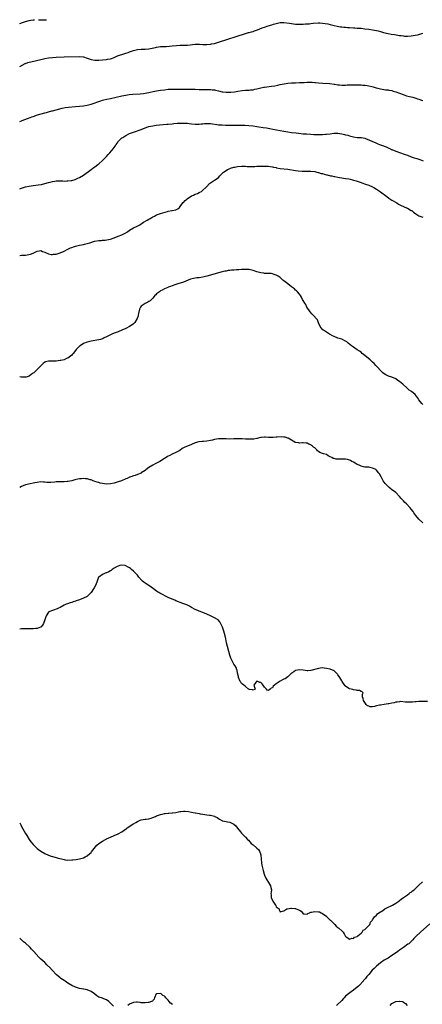
# Model space of a CAD drawing. Units: inches. Extents: x 2661000 to 2664000, y 1551019 to 1554000.
# Drawn here: x 2661000 to 2661209, y 1553490 to 1554000 of the extents above; entities that cross this region are included whole.
import ezdxf

# ---------------------------------------------------------------- set-up
doc = ezdxf.new("R2010")
doc.units = ezdxf.units.IN
doc.header["$MEASUREMENT"] = 0
doc.layers.add('LD26611551_10ft', color=63, linetype='Continuous')

msp = doc.modelspace()

# ---------------------------------------------------------------- linework, layer by layer
at = {"layer": 'LD26611551_10ft'}
for points, elevation in [([(2661000, 1553998.01), (2661001.46, 1553998.54), (2661003, 1553999.04), (2661005, 1553999.61), (2661005.76, 1553999.76), (2661007, 1553999.97), (2661007.67, 1554000)], 8730), ([(2661000, 1553975.77), (2661002.78, 1553977.22), (2661003, 1553977.31), (2661004.23, 1553977.77), (2661005, 1553978.01), (2661005.79, 1553978.21), (2661011, 1553979.41), (2661013, 1553979.83), (2661015, 1553980.17), (2661017, 1553980.4), (2661019, 1553980.53), (2661023, 1553980.67), (2661031, 1553980.84), (2661033, 1553980.68), (2661035, 1553980.14), (2661037, 1553979.44), (2661039, 1553979.01), (2661041, 1553979), (2661043, 1553979.17), (2661045, 1553979.38), (2661045.48, 1553979.48), (2661047, 1553979.74), (2661048.13, 1553980.13), (2661049, 1553980.39), (2661050.8, 1553981.2), (2661052.23, 1553981.77), (2661053, 1553982.02), (2661055, 1553982.59), (2661056.19, 1553983), (2661057, 1553983.26), (2661059, 1553983.98), (2661061, 1553984.49), (2661063, 1553984.7), (2661065, 1553984.77), (2661067, 1553984.96), (2661068.73, 1553985.27), (2661070.38, 1553985.62), (2661071, 1553985.77), (2661073, 1553986.05), (2661075, 1553986.12), (2661075.88, 1553986.12), (2661077.76, 1553986.24), (2661079, 1553986.41), (2661081.3, 1553986.7), (2661083.21, 1553986.79), (2661085, 1553986.76), (2661085.22, 1553986.78), (2661087, 1553986.83), (2661091, 1553987.24), (2661091.25, 1553987.25), (2661093.24, 1553987.24), (2661095, 1553987.1), (2661097, 1553987.1), (2661099, 1553987.33), (2661099.43, 1553987.43), (2661101, 1553987.74), (2661103, 1553988.29), (2661117, 1553992.81), (2661118.68, 1553993.32), (2661119, 1553993.4), (2661120.24, 1553993.76), (2661121, 1553993.96), (2661121.78, 1553994.22), (2661123.28, 1553994.72), (2661125.73, 1553995.73), (2661127, 1553996.2), (2661128.78, 1553996.78), (2661130.68, 1553997.32), (2661131.68, 1553997.68), (2661133, 1553998.1), (2661133.74, 1553998.26), (2661135, 1553998.57), (2661137, 1553998.59), (2661139.84, 1553998.16), (2661141, 1553997.94), (2661143, 1553997.73), (2661143.74, 1553997.74), (2661145, 1553997.69), (2661147, 1553997.75), (2661148.18, 1553997.82), (2661149, 1553997.84), (2661150.1, 1553997.9), (2661151, 1553997.96), (2661152.12, 1553998.12), (2661155, 1553998.35), (2661155.66, 1553998.34), (2661157, 1553998.23), (2661159.8, 1553997.8), (2661161, 1553997.54), (2661163, 1553997.04), (2661164.61, 1553996.61), (2661166.29, 1553996.29), (2661167, 1553996.22), (2661168.07, 1553996.07), (2661169, 1553996.05), (2661169.95, 1553995.95), (2661171, 1553995.9), (2661173, 1553995.75), (2661173.75, 1553995.75), (2661175, 1553995.65), (2661175.64, 1553995.63), (2661177, 1553995.55), (2661179, 1553995.32), (2661181.01, 1553995.01), (2661183, 1553994.73), (2661185, 1553994.41), (2661185.83, 1553994.17), (2661187, 1553993.9), (2661188.59, 1553993.41), (2661191, 1553992.85), (2661192.56, 1553992.56), (2661194.26, 1553992.26), (2661196, 1553992), (2661197, 1553991.83), (2661197.75, 1553991.75), (2661199, 1553991.55), (2661199.54, 1553991.54), (2661201, 1553991.43), (2661203, 1553991.59), (2661205, 1553991.95), (2661206.22, 1553992.23), (2661207, 1553992.37), (2661209, 1553992.93)], 8740), ([(2661009.83, 1554000), (2661009.99, 1553999.99), (2661011, 1553999.98), (2661011.94, 1553999.94), (2661013, 1553999.94), (2661013.92, 1554000)], 8730), ([(2661000, 1553947.16), (2661001, 1553947.64), (2661002.07, 1553948.07), (2661004.59, 1553949), (2661006.38, 1553949.62), (2661007, 1553949.9), (2661009.31, 1553950.69), (2661013, 1553951.7), (2661013.93, 1553951.93), (2661015, 1553952.26), (2661016.68, 1553952.68), (2661017, 1553952.77), (2661019, 1553953.26), (2661021.95, 1553954.05), (2661023.57, 1553954.43), (2661025.3, 1553954.7), (2661029, 1553955.08), (2661031, 1553955.25), (2661033, 1553955.4), (2661035, 1553955.68), (2661037, 1553956.2), (2661042.05, 1553957.95), (2661043, 1553958.2), (2661043.61, 1553958.39), (2661045.22, 1553958.78), (2661047, 1553959.18), (2661053, 1553960.49), (2661055, 1553960.86), (2661056.85, 1553961.15), (2661058.66, 1553961.34), (2661062.39, 1553961.61), (2661064.2, 1553961.8), (2661065.92, 1553962.08), (2661067, 1553962.28), (2661067.58, 1553962.42), (2661069.24, 1553962.76), (2661071, 1553963.09), (2661073, 1553963.42), (2661075, 1553963.72), (2661077, 1553963.92), (2661077.95, 1553963.95), (2661079.97, 1553963.97), (2661081, 1553963.94), (2661081.97, 1553963.97), (2661083, 1553963.95), (2661084, 1553964), (2661085, 1553963.98), (2661086.03, 1553964.03), (2661089, 1553964.07), (2661091, 1553964), (2661093, 1553963.89), (2661093.89, 1553963.89), (2661095, 1553963.86), (2661097, 1553963.89), (2661097.82, 1553963.82), (2661099, 1553963.84), (2661099.72, 1553963.72), (2661101, 1553963.56), (2661101.47, 1553963.47), (2661103, 1553963.08), (2661105, 1553962.67), (2661105.38, 1553962.62), (2661107, 1553962.48), (2661107.54, 1553962.46), (2661109.52, 1553962.48), (2661111.37, 1553962.63), (2661113.1, 1553962.9), (2661115.28, 1553963.28), (2661117, 1553963.45), (2661117.52, 1553963.52), (2661119, 1553963.55), (2661119.66, 1553963.66), (2661121, 1553963.71), (2661121.96, 1553963.96), (2661123, 1553964.16), (2661125, 1553964.71), (2661126.52, 1553965), (2661126.93, 1553965.07), (2661130.48, 1553965.52), (2661132.23, 1553965.77), (2661133.92, 1553966.08), (2661135, 1553966.34), (2661137.19, 1553966.81), (2661139, 1553967.06), (2661141, 1553967.21), (2661141.21, 1553967.21), (2661143, 1553967.31), (2661145, 1553967.4), (2661145.44, 1553967.44), (2661147, 1553967.48), (2661147.52, 1553967.52), (2661149, 1553967.58), (2661151, 1553967.63), (2661151.57, 1553967.57), (2661153, 1553967.52), (2661153.46, 1553967.46), (2661155, 1553967.35), (2661157.16, 1553967.16), (2661160.89, 1553966.89), (2661163, 1553966.63), (2661163.47, 1553966.53), (2661165, 1553966.29), (2661165.81, 1553966.19), (2661167, 1553966.08), (2661169, 1553966.13), (2661169.8, 1553966.2), (2661171, 1553966.25), (2661173, 1553966.29), (2661175, 1553966.24), (2661176.23, 1553966.23), (2661177, 1553966.2), (2661177.87, 1553966.13), (2661179, 1553966.11), (2661180.1, 1553965.9), (2661181, 1553965.79), (2661182.67, 1553965.33), (2661183.21, 1553965.21), (2661183.86, 1553965), (2661184.75, 1553964.75), (2661185, 1553964.66), (2661186.34, 1553964.34), (2661187, 1553964.13), (2661187.95, 1553963.95), (2661189.69, 1553963.69), (2661191, 1553963.59), (2661191.48, 1553963.48), (2661193, 1553963.21), (2661193.61, 1553963), (2661195, 1553962.6), (2661197, 1553961.88), (2661198.79, 1553961.21), (2661200.61, 1553960.61), (2661202.17, 1553960.17), (2661203.76, 1553959.76), (2661205.32, 1553959.32), (2661206.2, 1553959), (2661207, 1553958.74), (2661208.34, 1553958.34), (2661209, 1553958.08)], 8750), ([(2661000, 1553912.33), (2661000.45, 1553912.49), (2661001.97, 1553913), (2661003, 1553913.32), (2661005, 1553913.77), (2661007, 1553914.07), (2661009.66, 1553914.34), (2661011.38, 1553914.62), (2661013, 1553915.05), (2661015, 1553915.63), (2661015.82, 1553915.82), (2661017, 1553916.13), (2661018.29, 1553916.29), (2661019, 1553916.41), (2661021, 1553916.46), (2661022.42, 1553916.42), (2661023, 1553916.37), (2661024.42, 1553916.42), (2661025, 1553916.38), (2661026.66, 1553916.66), (2661027, 1553916.68), (2661028.8, 1553917.2), (2661030.22, 1553917.78), (2661031, 1553918.2), (2661033, 1553919.45), (2661037, 1553922.33), (2661037.88, 1553923), (2661039, 1553923.77), (2661040.57, 1553925), (2661041, 1553925.31), (2661043, 1553927.08), (2661045, 1553929.13), (2661045.87, 1553930.13), (2661046.67, 1553931), (2661048.39, 1553933), (2661049, 1553933.83), (2661049.54, 1553934.46), (2661049.86, 1553935), (2661050.1, 1553935.36), (2661051, 1553936.69), (2661051.23, 1553937), (2661053, 1553938.71), (2661053.4, 1553939), (2661055, 1553939.89), (2661057, 1553940.93), (2661059, 1553941.76), (2661063, 1553943.12), (2661065, 1553943.95), (2661066.43, 1553944.43), (2661067, 1553944.66), (2661068.96, 1553945.04), (2661070.74, 1553945.26), (2661072.55, 1553945.45), (2661074.38, 1553945.62), (2661076.23, 1553945.77), (2661077, 1553945.82), (2661079, 1553946.01), (2661079.89, 1553946.11), (2661081.71, 1553946.29), (2661083, 1553946.37), (2661083.62, 1553946.38), (2661085, 1553946.39), (2661087, 1553946.29), (2661087.79, 1553946.21), (2661089, 1553946.08), (2661091, 1553945.89), (2661093, 1553945.88), (2661094.04, 1553945.96), (2661095, 1553946.05), (2661095.89, 1553946.11), (2661097, 1553946.24), (2661097.79, 1553946.21), (2661099, 1553946.21), (2661099.91, 1553946.09), (2661102.28, 1553945.72), (2661103, 1553945.58), (2661105, 1553945.41), (2661106.66, 1553945.34), (2661107, 1553945.34), (2661108.7, 1553945.3), (2661109, 1553945.32), (2661110.67, 1553945.33), (2661111, 1553945.35), (2661113, 1553945.4), (2661115, 1553945.36), (2661116.72, 1553945.28), (2661118.87, 1553945.13), (2661121, 1553944.91), (2661123, 1553944.65), (2661126.19, 1553944.19), (2661127.92, 1553943.92), (2661129.63, 1553943.63), (2661131.31, 1553943.31), (2661135, 1553942.53), (2661137, 1553942.16), (2661139, 1553941.83), (2661141, 1553941.57), (2661143.3, 1553941.3), (2661146.91, 1553940.91), (2661148.75, 1553940.75), (2661151, 1553940.58), (2661152.53, 1553940.53), (2661153, 1553940.49), (2661154.52, 1553940.52), (2661155, 1553940.49), (2661156.55, 1553940.55), (2661157, 1553940.54), (2661158.6, 1553940.6), (2661159, 1553940.59), (2661161, 1553940.79), (2661162.9, 1553941.1), (2661165, 1553941.14), (2661165.97, 1553941), (2661167, 1553940.81), (2661168.48, 1553940.48), (2661169, 1553940.35), (2661170.13, 1553940.13), (2661171, 1553939.87), (2661171.7, 1553939.7), (2661173, 1553939.29), (2661175, 1553938.96), (2661177, 1553938.87), (2661177.15, 1553938.85), (2661179, 1553938.52), (2661179.71, 1553938.29), (2661181, 1553937.8), (2661183, 1553936.92), (2661184.3, 1553936.3), (2661185, 1553935.98), (2661185.7, 1553935.7), (2661186.6, 1553935.36), (2661187.57, 1553935), (2661189.94, 1553934.06), (2661191, 1553933.58), (2661191.37, 1553933.37), (2661192.29, 1553933), (2661192.78, 1553932.78), (2661193, 1553932.72), (2661194.18, 1553932.18), (2661195.63, 1553931.63), (2661197, 1553931.08), (2661199.93, 1553930.07), (2661201, 1553929.74), (2661203, 1553928.98), (2661204.47, 1553928.47), (2661205.98, 1553927.98), (2661207, 1553927.64), (2661207.5, 1553927.5), (2661209.12, 1553926.88)], 8760), ([(2661000, 1553877.82), (2661001, 1553877.91), (2661002.05, 1553877.95), (2661003, 1553878.01), (2661003.9, 1553878.1), (2661005.57, 1553878.43), (2661007, 1553879.04), (2661009, 1553880.05), (2661010.14, 1553880.14), (2661011, 1553880.29), (2661011.86, 1553879.86), (2661013, 1553879.52), (2661013.33, 1553879.33), (2661015, 1553878.62), (2661016.34, 1553878.34), (2661017, 1553878.3), (2661017.6, 1553878.4), (2661019, 1553878.52), (2661019.36, 1553878.64), (2661021, 1553879.09), (2661023, 1553879.99), (2661024.98, 1553881.02), (2661026.35, 1553881.65), (2661027, 1553881.89), (2661027.83, 1553882.17), (2661029, 1553882.52), (2661031.03, 1553883.03), (2661033, 1553883.45), (2661033.61, 1553883.61), (2661035, 1553883.92), (2661036.39, 1553884.39), (2661038.83, 1553885.17), (2661041, 1553885.53), (2661042.39, 1553885.61), (2661043, 1553885.69), (2661044.26, 1553885.74), (2661046.03, 1553885.98), (2661047, 1553886.16), (2661049, 1553886.85), (2661051, 1553887.74), (2661053, 1553888.52), (2661053.96, 1553889), (2661054.68, 1553889.32), (2661055.92, 1553890.08), (2661057, 1553890.93), (2661059, 1553892.12), (2661060.99, 1553893.01), (2661062.27, 1553893.73), (2661064.24, 1553895), (2661066.14, 1553896.14), (2661067, 1553896.59), (2661067.68, 1553897), (2661068.55, 1553897.45), (2661069, 1553897.77), (2661069.83, 1553898.17), (2661071, 1553898.79), (2661071.54, 1553899), (2661073, 1553899.48), (2661076.59, 1553900.59), (2661077, 1553900.7), (2661078.94, 1553901.06), (2661079.1, 1553901.1), (2661081, 1553901.49), (2661082.02, 1553901.98), (2661083, 1553902.89), (2661083.05, 1553902.95), (2661083.07, 1553903), (2661084.83, 1553905.17), (2661085, 1553905.31), (2661085.75, 1553906.25), (2661086.68, 1553907), (2661087, 1553907.3), (2661087.82, 1553907.82), (2661089, 1553908.63), (2661090.06, 1553909), (2661091, 1553909.52), (2661092.11, 1553909.89), (2661093, 1553910.35), (2661093.46, 1553910.54), (2661094.2, 1553911), (2661095, 1553911.56), (2661096.43, 1553913), (2661097, 1553913.52), (2661098.41, 1553915), (2661099, 1553915.5), (2661101, 1553916.85), (2661102.34, 1553917.66), (2661103, 1553918.25), (2661103.79, 1553919), (2661105.76, 1553921), (2661106.49, 1553921.51), (2661107.74, 1553922.26), (2661109.08, 1553922.92), (2661109.27, 1553923), (2661111, 1553923.52), (2661111.62, 1553923.62), (2661113, 1553923.92), (2661115, 1553924.05), (2661117, 1553924.01), (2661117.97, 1553923.97), (2661119, 1553923.97), (2661119.93, 1553923.93), (2661121, 1553923.97), (2661121.96, 1553923.96), (2661123, 1553924.01), (2661124, 1553924), (2661125, 1553924.05), (2661126.03, 1553924.03), (2661127, 1553924.05), (2661129, 1553923.99), (2661129.89, 1553923.89), (2661131, 1553923.73), (2661131.59, 1553923.59), (2661133, 1553923.3), (2661133.24, 1553923.24), (2661135, 1553922.93), (2661139, 1553922.44), (2661143, 1553921.83), (2661144.34, 1553921.66), (2661146.52, 1553921.48), (2661148.56, 1553921.45), (2661151, 1553921.44), (2661153, 1553921.22), (2661154, 1553921), (2661154.79, 1553920.79), (2661155, 1553920.75), (2661156.34, 1553920.34), (2661157, 1553920.19), (2661157.91, 1553919.91), (2661159, 1553919.64), (2661159.49, 1553919.49), (2661161.13, 1553919.13), (2661161.77, 1553919), (2661163, 1553918.73), (2661163.33, 1553918.67), (2661165, 1553918.34), (2661165.76, 1553918.24), (2661167, 1553918.03), (2661167.85, 1553917.85), (2661169, 1553917.71), (2661170.58, 1553917.42), (2661171.28, 1553917.28), (2661172.48, 1553917), (2661173, 1553916.86), (2661174.42, 1553916.42), (2661175, 1553916.23), (2661175.95, 1553915.95), (2661177, 1553915.53), (2661177.41, 1553915.42), (2661179.26, 1553914.74), (2661181, 1553914.15), (2661183, 1553913.34), (2661183.64, 1553913), (2661185, 1553912.21), (2661187, 1553910.8), (2661190.29, 1553908.29), (2661191.47, 1553907.47), (2661193, 1553906.47), (2661195.57, 1553905), (2661196.42, 1553904.42), (2661197.71, 1553903.71), (2661199, 1553903.15), (2661199.4, 1553903), (2661200.48, 1553902.48), (2661201, 1553902.26), (2661203, 1553901.16), (2661203.25, 1553901), (2661204.15, 1553900.15), (2661205.32, 1553899.32), (2661207, 1553898.34), (2661207.99, 1553898.01), (2661209, 1553897.62)], 8770), ([(2661209, 1553800.52), (2661208.57, 1553801), (2661207.03, 1553803), (2661206.22, 1553804.22), (2661205.57, 1553805), (2661205, 1553805.63), (2661203.18, 1553807.18), (2661202.02, 1553808.02), (2661200.93, 1553808.93), (2661198.67, 1553811), (2661197, 1553812.39), (2661196.14, 1553813), (2661195, 1553813.74), (2661193, 1553814.66), (2661191.27, 1553815.27), (2661189.92, 1553815.92), (2661189, 1553816.42), (2661188.28, 1553817), (2661187, 1553818.15), (2661185.65, 1553819.65), (2661185, 1553820.35), (2661184.7, 1553820.7), (2661183.74, 1553821.74), (2661183, 1553822.44), (2661182.43, 1553823), (2661181.68, 1553823.68), (2661179, 1553825.99), (2661177.64, 1553827), (2661177, 1553827.56), (2661176.19, 1553828.19), (2661175, 1553828.92), (2661173, 1553830.25), (2661172.04, 1553831), (2661170.38, 1553832.38), (2661169.57, 1553833), (2661169, 1553833.4), (2661167, 1553834.31), (2661165, 1553834.95), (2661163, 1553835.75), (2661162.18, 1553836.18), (2661161, 1553836.76), (2661160.57, 1553837), (2661159, 1553837.99), (2661157.51, 1553839), (2661157.25, 1553839.25), (2661156.32, 1553840.32), (2661155.78, 1553841), (2661155, 1553842.9), (2661154.34, 1553844.34), (2661153.89, 1553845), (2661152.45, 1553846.45), (2661151.97, 1553847), (2661151.47, 1553847.47), (2661150.57, 1553848.57), (2661150.28, 1553849), (2661148.97, 1553851), (2661148.29, 1553852.29), (2661147.79, 1553853), (2661147, 1553854.41), (2661146.65, 1553855), (2661146.19, 1553856.19), (2661145.52, 1553857), (2661145, 1553857.7), (2661143.99, 1553859), (2661143.49, 1553859.49), (2661143, 1553859.87), (2661142.46, 1553860.46), (2661141, 1553861.59), (2661138.95, 1553863), (2661137, 1553864.55), (2661136.46, 1553865), (2661135, 1553866.31), (2661134.08, 1553867), (2661133.39, 1553867.39), (2661133, 1553867.59), (2661131.97, 1553867.97), (2661131, 1553868.3), (2661130.38, 1553868.38), (2661128.49, 1553868.49), (2661127, 1553868.47), (2661126.57, 1553868.57), (2661125, 1553868.78), (2661123, 1553869.36), (2661121, 1553870.01), (2661119, 1553870.47), (2661117.49, 1553870.51), (2661117, 1553870.55), (2661115.58, 1553870.42), (2661115, 1553870.42), (2661113.66, 1553870.34), (2661113, 1553870.34), (2661112.31, 1553870.31), (2661111, 1553870.24), (2661109.88, 1553870.12), (2661109, 1553870), (2661108.1, 1553869.9), (2661107, 1553869.68), (2661106.38, 1553869.62), (2661105, 1553869.29), (2661103, 1553868.78), (2661099, 1553867.58), (2661097, 1553867.01), (2661095, 1553866.55), (2661093, 1553866.25), (2661091.86, 1553866.14), (2661090.08, 1553865.92), (2661088.49, 1553865.51), (2661085, 1553863.97), (2661082.07, 1553863), (2661081, 1553862.72), (2661079, 1553862.06), (2661078.27, 1553861.73), (2661077, 1553861.27), (2661076.82, 1553861.18), (2661075, 1553860.41), (2661073.83, 1553859.83), (2661073, 1553859.38), (2661072.44, 1553859), (2661071, 1553857.83), (2661070.59, 1553857.41), (2661070.14, 1553857), (2661069, 1553855.62), (2661068.4, 1553855), (2661067.73, 1553854.27), (2661067, 1553853.83), (2661066.49, 1553853.51), (2661065, 1553852.9), (2661064.56, 1553852.56), (2661063, 1553851.47), (2661062.66, 1553851), (2661062.15, 1553849.85), (2661061.62, 1553847.62), (2661061.5, 1553847), (2661061.46, 1553846.54), (2661060.97, 1553845.03), (2661059.69, 1553843), (2661059.38, 1553842.62), (2661059, 1553842.34), (2661058.25, 1553841.75), (2661057, 1553841.01), (2661055, 1553839.89), (2661053, 1553838.99), (2661051, 1553838.23), (2661049, 1553837.53), (2661047.72, 1553837), (2661047, 1553836.66), (2661045, 1553835.59), (2661043.8, 1553835), (2661043.29, 1553834.71), (2661043, 1553834.58), (2661041.82, 1553834.18), (2661041, 1553833.97), (2661037, 1553833.35), (2661035, 1553832.84), (2661033, 1553832.08), (2661031.3, 1553831), (2661031, 1553830.77), (2661030.1, 1553829.9), (2661029.31, 1553829), (2661029, 1553828.57), (2661027.68, 1553827), (2661027.41, 1553826.59), (2661027, 1553826.1), (2661026.43, 1553825.57), (2661025.67, 1553825), (2661025, 1553824.54), (2661024.3, 1553824.3), (2661023, 1553823.74), (2661021.39, 1553823.39), (2661021, 1553823.28), (2661019, 1553823.05), (2661017.04, 1553823.04), (2661015, 1553823.05), (2661013.35, 1553822.65), (2661013, 1553822.46), (2661012.23, 1553821.78), (2661011.45, 1553821), (2661011, 1553820.61), (2661009.47, 1553819), (2661008.23, 1553817.77), (2661007.3, 1553817), (2661007, 1553816.68), (2661006, 1553816), (2661005, 1553815.27), (2661003.28, 1553814.72), (2661003, 1553814.68), (2661001.37, 1553814.63), (2661001, 1553814.66), (2661000.69, 1553814.72), (2661000, 1553814.8)], 8780), ([(2661209, 1553739.15), (2661207, 1553741.03), (2661205.37, 1553743), (2661204.39, 1553744.39), (2661203.98, 1553745), (2661203, 1553746.3), (2661202.44, 1553747), (2661200.54, 1553749), (2661199.76, 1553749.76), (2661199, 1553750.61), (2661198.61, 1553751), (2661197.84, 1553751.84), (2661197, 1553752.88), (2661195, 1553754.83), (2661193.74, 1553755.74), (2661193, 1553756.35), (2661192.62, 1553756.62), (2661191.51, 1553757.51), (2661191, 1553758), (2661190.03, 1553759), (2661189.54, 1553759.54), (2661189, 1553760.23), (2661188.47, 1553761), (2661187.35, 1553763), (2661186.57, 1553764.57), (2661186.27, 1553765), (2661185, 1553766.54), (2661184.74, 1553766.74), (2661183.4, 1553767.4), (2661183, 1553767.58), (2661181.78, 1553767.78), (2661181, 1553767.95), (2661179, 1553768.03), (2661178.26, 1553768.26), (2661177, 1553768.47), (2661176.68, 1553768.68), (2661175.95, 1553769), (2661175, 1553769.45), (2661173.92, 1553770.08), (2661173, 1553770.65), (2661172.27, 1553771), (2661171.48, 1553771.48), (2661171, 1553771.69), (2661169.96, 1553771.96), (2661169, 1553772.17), (2661168.18, 1553772.18), (2661167, 1553772.23), (2661166.17, 1553772.17), (2661165, 1553772.18), (2661164.17, 1553772.17), (2661163, 1553772.46), (2661162.52, 1553772.52), (2661161.81, 1553773), (2661161, 1553773.47), (2661159.95, 1553773.95), (2661159, 1553774.55), (2661157.44, 1553775), (2661157.08, 1553775.07), (2661155.61, 1553775.61), (2661155, 1553776.09), (2661154.46, 1553776.46), (2661154.06, 1553777), (2661153, 1553778.03), (2661152.41, 1553778.41), (2661151.81, 1553779), (2661151.33, 1553779.34), (2661151, 1553779.63), (2661149.95, 1553779.95), (2661149, 1553780.51), (2661148.52, 1553780.52), (2661147, 1553780.7), (2661146.69, 1553780.69), (2661145, 1553780.54), (2661144.64, 1553780.64), (2661143, 1553780.82), (2661142.89, 1553780.89), (2661142.6, 1553781), (2661141, 1553781.99), (2661139.12, 1553783.12), (2661139, 1553783.13), (2661137.6, 1553783.6), (2661137, 1553783.57), (2661135.67, 1553783.67), (2661133.5, 1553783.5), (2661133, 1553783.5), (2661131.37, 1553783.37), (2661131, 1553783.4), (2661129.4, 1553783.4), (2661129, 1553783.47), (2661127.51, 1553783.51), (2661127, 1553783.6), (2661125.4, 1553783.4), (2661125, 1553783.41), (2661123.57, 1553783), (2661123.11, 1553782.89), (2661123, 1553782.89), (2661121.4, 1553782.6), (2661121, 1553782.6), (2661120.63, 1553782.63), (2661119, 1553782.54), (2661117.44, 1553782.56), (2661117, 1553782.62), (2661115.35, 1553782.65), (2661115, 1553782.7), (2661113.32, 1553782.68), (2661113, 1553782.71), (2661112.71, 1553782.72), (2661111, 1553782.65), (2661109, 1553782.61), (2661107, 1553782.69), (2661105, 1553782.8), (2661103, 1553782.69), (2661101, 1553782.32), (2661099.93, 1553782.07), (2661099, 1553781.88), (2661097, 1553781.53), (2661095.34, 1553781.34), (2661094.68, 1553781.32), (2661092.91, 1553781.09), (2661091, 1553780.62), (2661089, 1553779.82), (2661087.05, 1553779), (2661085.64, 1553778.36), (2661084.33, 1553777.67), (2661083, 1553776.73), (2661081, 1553775.56), (2661079, 1553774.71), (2661077.84, 1553774.16), (2661077, 1553773.72), (2661076.54, 1553773.46), (2661075, 1553772.53), (2661072.64, 1553771), (2661070.25, 1553769.75), (2661068.98, 1553769.02), (2661067, 1553767.79), (2661065.35, 1553766.65), (2661065, 1553766.38), (2661063, 1553765.05), (2661062.91, 1553765), (2661061, 1553764.15), (2661059.79, 1553763.79), (2661059, 1553763.52), (2661057.7, 1553763), (2661057.19, 1553762.81), (2661057, 1553762.77), (2661055.78, 1553762.22), (2661055, 1553761.91), (2661052.83, 1553761), (2661051, 1553760.36), (2661050.05, 1553760.05), (2661049, 1553759.73), (2661047, 1553759.32), (2661045, 1553759.29), (2661043, 1553759.57), (2661041.81, 1553759.81), (2661041, 1553760.01), (2661040.23, 1553760.23), (2661039, 1553760.64), (2661038.08, 1553761), (2661037, 1553761.39), (2661036.51, 1553761.49), (2661035, 1553761.94), (2661034.04, 1553761.96), (2661033, 1553762.09), (2661032.02, 1553761.98), (2661031, 1553761.92), (2661030.23, 1553761.77), (2661028.58, 1553761.42), (2661027, 1553761), (2661025, 1553760.62), (2661024.59, 1553760.59), (2661023, 1553760.47), (2661022.46, 1553760.46), (2661021, 1553760.48), (2661020.43, 1553760.43), (2661019, 1553760.4), (2661018.29, 1553760.29), (2661016.13, 1553760.13), (2661015, 1553760.13), (2661014.16, 1553760.16), (2661013, 1553760.29), (2661012.29, 1553760.29), (2661011, 1553760.34), (2661009, 1553760.04), (2661007.85, 1553759.85), (2661007, 1553759.67), (2661005.47, 1553759.47), (2661003, 1553758.95), (2661001, 1553758.08), (2661000, 1553757.44)], 8790), ([(2661211.44, 1553646.56), (2661208.58, 1553646.58), (2661207, 1553646.52), (2661205.6, 1553646.4), (2661205, 1553646.4), (2661203.72, 1553646.28), (2661201.76, 1553646.24), (2661200.12, 1553646.12), (2661197.53, 1553646.47), (2661197, 1553646.39), (2661195.73, 1553646.27), (2661195, 1553646.13), (2661194.18, 1553645.82), (2661193, 1553645.63), (2661191.39, 1553645.39), (2661191, 1553645.29), (2661188.97, 1553645.03), (2661187, 1553644.7), (2661186.57, 1553644.57), (2661185, 1553644.23), (2661183.93, 1553643.93), (2661183, 1553643.87), (2661181.76, 1553643.76), (2661181, 1553644.1), (2661180.31, 1553644.31), (2661179.58, 1553645), (2661178.21, 1553647), (2661178.13, 1553648.13), (2661177.79, 1553649), (2661177.71, 1553650.29), (2661178.03, 1553651), (2661177.53, 1553651.53), (2661177, 1553651.76), (2661176.24, 1553652.24), (2661175, 1553652.27), (2661174.48, 1553652.48), (2661173, 1553652.61), (2661172.71, 1553652.71), (2661171, 1553653.09), (2661170.67, 1553653.33), (2661169, 1553654.47), (2661168.75, 1553654.75), (2661167.9, 1553655.9), (2661167.22, 1553657), (2661167, 1553657.28), (2661165.91, 1553659), (2661165.57, 1553659.57), (2661165, 1553660.32), (2661164.71, 1553660.71), (2661164.38, 1553661), (2661163, 1553662.37), (2661161, 1553663.24), (2661159, 1553663.7), (2661157.89, 1553663.89), (2661157, 1553663.92), (2661155.87, 1553663.87), (2661155, 1553663.71), (2661151, 1553662.65), (2661149.47, 1553662.53), (2661149, 1553662.52), (2661147, 1553662.71), (2661145, 1553662.94), (2661143, 1553662.57), (2661142.08, 1553661.92), (2661141, 1553661.23), (2661140.88, 1553661.12), (2661140.71, 1553661), (2661139, 1553659.29), (2661137.65, 1553658.35), (2661137, 1553658.11), (2661136.29, 1553657.71), (2661134.98, 1553657.02), (2661133, 1553655.65), (2661132.2, 1553655), (2661131.49, 1553654.51), (2661131, 1553653.62), (2661130.46, 1553653.54), (2661129.87, 1553653), (2661129, 1553652.31), (2661128.4, 1553652.4), (2661127.96, 1553653), (2661127.41, 1553653.41), (2661127, 1553654.01), (2661126.27, 1553655), (2661125.65, 1553655.65), (2661125, 1553656.47), (2661124.46, 1553656.46), (2661123.54, 1553657), (2661123, 1553657.1), (2661122.75, 1553657), (2661122.27, 1553656.27), (2661121.39, 1553655), (2661122.02, 1553653), (2661121, 1553652.4), (2661120.66, 1553652.66), (2661119, 1553652.79), (2661118.91, 1553652.91), (2661118.69, 1553653), (2661117, 1553654.32), (2661116.21, 1553655), (2661115.59, 1553655.59), (2661115, 1553655.86), (2661114.58, 1553656.58), (2661114.28, 1553657), (2661113.47, 1553659), (2661113.44, 1553659.44), (2661113, 1553661.22), (2661112.76, 1553662.76), (2661112.66, 1553663), (2661112.23, 1553664.23), (2661111.71, 1553665), (2661111, 1553665.95), (2661109.56, 1553669), (2661109, 1553670.52), (2661108.49, 1553672.49), (2661107.7, 1553675), (2661107.16, 1553677), (2661106.8, 1553679), (2661106.55, 1553680.55), (2661106.14, 1553681.86), (2661105.84, 1553683), (2661105.15, 1553685), (2661104.54, 1553686.54), (2661103.81, 1553687.81), (2661102.85, 1553688.85), (2661102.64, 1553689), (2661101, 1553689.94), (2661098.93, 1553691), (2661097, 1553691.91), (2661095, 1553692.71), (2661093, 1553693.37), (2661092.33, 1553693.67), (2661091, 1553694.17), (2661089, 1553695.34), (2661087.98, 1553695.98), (2661087, 1553696.41), (2661086.62, 1553696.62), (2661084.65, 1553697.35), (2661081, 1553698.82), (2661080.52, 1553699), (2661079, 1553699.64), (2661077, 1553700.53), (2661075.97, 1553701), (2661074, 1553702), (2661073, 1553702.51), (2661072.69, 1553702.69), (2661072.17, 1553703), (2661071.45, 1553703.45), (2661071, 1553703.71), (2661069.3, 1553705), (2661067, 1553706.61), (2661065.54, 1553707.54), (2661065, 1553707.96), (2661064.35, 1553708.35), (2661063.71, 1553709), (2661063.34, 1553709.34), (2661061.84, 1553711), (2661061, 1553712.05), (2661060, 1553713), (2661059, 1553714.12), (2661057.89, 1553715), (2661057.46, 1553715.46), (2661057, 1553715.82), (2661056.27, 1553716.27), (2661055, 1553716.92), (2661054.62, 1553717), (2661053, 1553717.19), (2661052, 1553717), (2661051, 1553716.76), (2661050.52, 1553716.52), (2661049, 1553715.67), (2661047.96, 1553715), (2661047.46, 1553714.54), (2661047, 1553714.34), (2661046.22, 1553713.78), (2661045, 1553713.28), (2661044.81, 1553713.19), (2661044.28, 1553713), (2661043, 1553712.44), (2661041, 1553711.09), (2661040.93, 1553711), (2661040.12, 1553709), (2661039.43, 1553707), (2661038.59, 1553705.41), (2661038.34, 1553705), (2661037, 1553703.07), (2661036, 1553702), (2661034.94, 1553701.06), (2661033, 1553700.06), (2661031, 1553699.33), (2661029.27, 1553698.73), (2661029, 1553698.61), (2661027.77, 1553698.23), (2661027, 1553697.94), (2661026.25, 1553697.75), (2661024.75, 1553697.25), (2661024.15, 1553697), (2661023, 1553696.44), (2661021, 1553695.36), (2661020.19, 1553695), (2661019.43, 1553694.57), (2661019, 1553694.39), (2661017.99, 1553694.01), (2661017, 1553693.71), (2661015.09, 1553693), (2661015, 1553692.92), (2661013.81, 1553691), (2661013.57, 1553690.43), (2661013, 1553688.88), (2661012.35, 1553687), (2661011.88, 1553686.12), (2661010.94, 1553685.06), (2661010.82, 1553685), (2661009, 1553684.38), (2661008.38, 1553684.38), (2661007, 1553684.23), (2661005, 1553684.21), (2661004.17, 1553684.17), (2661003, 1553684.21), (2661002.17, 1553684.17), (2661001, 1553684.2), (2661000.01, 1553684.08), (2661000, 1553684.08)], 8800), ([(2661000, 1553583.57), (2661000.56, 1553582.6), (2661001, 1553581.76), (2661003, 1553578.09), (2661003.66, 1553577), (2661004.98, 1553575), (2661005.83, 1553573.83), (2661007, 1553572.39), (2661008.33, 1553571), (2661009, 1553570.37), (2661009.76, 1553569.76), (2661011, 1553568.92), (2661013, 1553567.83), (2661015, 1553566.89), (2661016.4, 1553566.4), (2661017, 1553566.16), (2661019, 1553565.6), (2661019.49, 1553565.49), (2661023, 1553564.57), (2661023.51, 1553564.49), (2661025, 1553564.31), (2661027, 1553564.41), (2661027.54, 1553564.46), (2661029.31, 1553564.7), (2661031.04, 1553564.96), (2661033, 1553565.45), (2661034.01, 1553566.01), (2661035, 1553566.53), (2661036.32, 1553567.68), (2661037, 1553568.35), (2661037.31, 1553568.7), (2661040, 1553572), (2661041.1, 1553573), (2661043, 1553574.22), (2661044.41, 1553575), (2661044.8, 1553575.2), (2661045, 1553575.32), (2661046.19, 1553575.81), (2661047, 1553576.21), (2661049.04, 1553577), (2661051, 1553577.92), (2661052.89, 1553579), (2661054.18, 1553579.82), (2661055.35, 1553580.65), (2661055.79, 1553581), (2661058.7, 1553583), (2661058.89, 1553583.11), (2661059, 1553583.2), (2661060.21, 1553583.79), (2661061, 1553584.4), (2661061.44, 1553584.56), (2661062.44, 1553585), (2661063, 1553585.21), (2661065, 1553585.52), (2661065.59, 1553585.59), (2661067, 1553585.79), (2661068.12, 1553586.12), (2661069, 1553586.38), (2661070.41, 1553587), (2661071, 1553587.24), (2661073, 1553588), (2661073.79, 1553588.21), (2661075, 1553588.45), (2661075.48, 1553588.52), (2661077, 1553588.64), (2661077.32, 1553588.68), (2661079, 1553588.79), (2661079.17, 1553588.83), (2661081, 1553589.09), (2661083, 1553589.45), (2661083.52, 1553589.52), (2661085, 1553589.66), (2661085.65, 1553589.65), (2661087.47, 1553589.47), (2661089, 1553589.15), (2661089.14, 1553589.14), (2661089.87, 1553589), (2661091, 1553588.83), (2661091.22, 1553588.78), (2661093, 1553588.54), (2661093.62, 1553588.38), (2661095, 1553588.09), (2661097, 1553587.73), (2661098.41, 1553587.59), (2661099, 1553587.55), (2661101, 1553587.11), (2661101.24, 1553587), (2661102.35, 1553586.35), (2661103, 1553585.88), (2661103.54, 1553585.54), (2661104.78, 1553584.78), (2661105, 1553584.7), (2661105.34, 1553584.66), (2661107, 1553584.3), (2661107.8, 1553584.2), (2661109, 1553584.01), (2661111.01, 1553583.01), (2661112.09, 1553582.09), (2661112.96, 1553580.96), (2661114.41, 1553579), (2661115, 1553578.31), (2661115.67, 1553577.67), (2661116.23, 1553577), (2661117, 1553576.3), (2661118.19, 1553575), (2661118.59, 1553574.59), (2661120.04, 1553573), (2661121, 1553572.17), (2661122.76, 1553570.76), (2661123, 1553570.52), (2661123.8, 1553569.8), (2661124.36, 1553569), (2661125.05, 1553567), (2661125.21, 1553565), (2661125.41, 1553563), (2661125.62, 1553561.62), (2661126.23, 1553559), (2661126.8, 1553557), (2661127, 1553556.45), (2661127.68, 1553555), (2661128.13, 1553554.13), (2661129, 1553552.79), (2661129.97, 1553551), (2661130.16, 1553550.16), (2661130.51, 1553549), (2661130.31, 1553547.69), (2661130.28, 1553547), (2661130.41, 1553546.41), (2661130.36, 1553545), (2661131, 1553543.42), (2661131.21, 1553543), (2661131.97, 1553541.97), (2661132.64, 1553541), (2661132.73, 1553540.73), (2661133, 1553540.19), (2661134.46, 1553539), (2661134.47, 1553538.47), (2661135, 1553537.55), (2661135.61, 1553537.61), (2661137, 1553538.06), (2661138.52, 1553539), (2661138.9, 1553539.1), (2661140.59, 1553539.41), (2661141, 1553539.41), (2661142.68, 1553539.32), (2661143, 1553539.29), (2661144.61, 1553538.61), (2661145, 1553538.36), (2661145.89, 1553537.89), (2661146.57, 1553537), (2661147, 1553536.5), (2661147.46, 1553536.54), (2661149, 1553536.32), (2661149.35, 1553536.65), (2661150.32, 1553537), (2661151, 1553537.32), (2661151.33, 1553537.33), (2661153, 1553537.77), (2661155, 1553537.55), (2661155.45, 1553537.45), (2661156.39, 1553537), (2661157, 1553536.73), (2661158.25, 1553535.75), (2661159, 1553535.22), (2661159.15, 1553535.15), (2661160.14, 1553534.14), (2661161, 1553533.23), (2661161.14, 1553533.14), (2661161.3, 1553533), (2661163, 1553531.34), (2661163.4, 1553531), (2661164.07, 1553530.07), (2661165, 1553529.38), (2661165.2, 1553529.2), (2661165.51, 1553529), (2661167, 1553527.69), (2661167.35, 1553527.35), (2661167.64, 1553527), (2661168.17, 1553526.17), (2661168.77, 1553525), (2661169, 1553524.77), (2661169.68, 1553524.32), (2661171, 1553523.33), (2661172.16, 1553523.84), (2661173, 1553523.71), (2661173.61, 1553524.39), (2661175, 1553524.74), (2661175.11, 1553524.89), (2661175.32, 1553525), (2661177, 1553526.48), (2661177.53, 1553527), (2661178.07, 1553527.93), (2661179, 1553528.35), (2661179.26, 1553528.74), (2661179.68, 1553529), (2661181, 1553530.44), (2661181.49, 1553531), (2661181.88, 1553532.12), (2661182.83, 1553533), (2661183, 1553533.31), (2661184.02, 1553535), (2661185, 1553535.84), (2661185.5, 1553536.5), (2661186.22, 1553537), (2661188.28, 1553538.28), (2661189.32, 1553539), (2661190.35, 1553539.65), (2661191, 1553539.85), (2661192.59, 1553540.59), (2661193.34, 1553541), (2661195, 1553541.95), (2661196.57, 1553543), (2661196.79, 1553543.21), (2661197, 1553543.36), (2661197.85, 1553544.15), (2661199, 1553544.92), (2661201, 1553546.37), (2661201.92, 1553547), (2661202.51, 1553547.49), (2661203, 1553547.77), (2661203.66, 1553548.34), (2661204.53, 1553549), (2661205, 1553549.39), (2661206.66, 1553551), (2661206.82, 1553551.18), (2661207, 1553551.32), (2661208.83, 1553553)], 8810), ([(2661212.69, 1553531.31), (2661207.86, 1553527), (2661205.36, 1553524.64), (2661204.37, 1553523.63), (2661203.79, 1553523), (2661201.73, 1553521), (2661201.33, 1553520.67), (2661199.04, 1553519), (2661197, 1553517.64), (2661196.08, 1553517), (2661194.29, 1553515.71), (2661193, 1553514.82), (2661191, 1553513.58), (2661189, 1553512.44), (2661187, 1553511.11), (2661185, 1553509.4), (2661183.8, 1553508.2), (2661182.81, 1553507.19), (2661180.98, 1553505), (2661180.06, 1553503.94), (2661179.32, 1553503), (2661179, 1553502.66), (2661177.55, 1553501), (2661177.28, 1553500.72), (2661177, 1553500.4), (2661176.28, 1553499.72), (2661175.62, 1553499), (2661175, 1553498.41), (2661173, 1553496.83), (2661171.91, 1553496.09), (2661170.45, 1553495), (2661169, 1553493.71), (2661168.27, 1553493), (2661167.65, 1553492.35), (2661167, 1553491.58), (2661166.43, 1553491), (2661165, 1553489.63), (2661164.26, 1553489)], 8820), ([(2661048.57, 1553488.57), (2661047.64, 1553489.64), (2661047, 1553490.22), (2661046.65, 1553490.65), (2661046.24, 1553491), (2661045, 1553491.92), (2661043.55, 1553492.45), (2661043, 1553492.68), (2661041.21, 1553493.21), (2661041, 1553493.31), (2661039.99, 1553493.99), (2661039, 1553494.83), (2661038.82, 1553495), (2661037, 1553496.28), (2661035.01, 1553497.01), (2661033.34, 1553497.34), (2661033, 1553497.39), (2661031, 1553497.78), (2661029, 1553498.38), (2661027, 1553499.26), (2661025, 1553500.49), (2661024.24, 1553501), (2661023.54, 1553501.54), (2661023, 1553501.88), (2661021.35, 1553503), (2661021, 1553503.26), (2661019, 1553504.98), (2661017, 1553507.06), (2661015.24, 1553509), (2661015, 1553509.25), (2661014.11, 1553510.11), (2661013, 1553511.23), (2661011.02, 1553513), (2661009.97, 1553513.97), (2661007.31, 1553517), (2661006.18, 1553518.18), (2661005.47, 1553519), (2661005, 1553519.48), (2661003.15, 1553521.15), (2661003, 1553521.3), (2661002.02, 1553522.02), (2661001, 1553522.98), (2661000, 1553523.86)], 8820), ([(2661079.29, 1553489.29), (2661079, 1553489.6), (2661078.15, 1553490.15), (2661077.48, 1553491), (2661077, 1553491.73), (2661075.85, 1553493), (2661075.44, 1553493.44), (2661075, 1553493.86), (2661074.17, 1553494.17), (2661073.3, 1553495), (2661073, 1553495.11), (2661071.09, 1553495.09), (2661071, 1553495.1), (2661070.82, 1553495), (2661069.9, 1553493), (2661069.71, 1553492.29), (2661069, 1553491.56), (2661068.79, 1553491.21), (2661068.3, 1553491), (2661067, 1553490.57), (2661066.53, 1553490.53), (2661065, 1553490.31), (2661063, 1553490.39), (2661062.47, 1553490.47), (2661061, 1553490.64), (2661060.64, 1553490.64), (2661059, 1553490.54), (2661057, 1553489.67), (2661056.03, 1553489)], 8820), ([(2661192.05, 1553489), (2661193, 1553489.93), (2661195, 1553490.97), (2661196.75, 1553491.25), (2661197, 1553491.26), (2661198.26, 1553491), (2661198.82, 1553490.82), (2661199, 1553490.73), (2661200.02, 1553490.02), (2661200.95, 1553489)], 8830)]:
    msp.add_lwpolyline(points, dxfattribs=dict(at, elevation=elevation))

doc.saveas('drawing.dxf')
